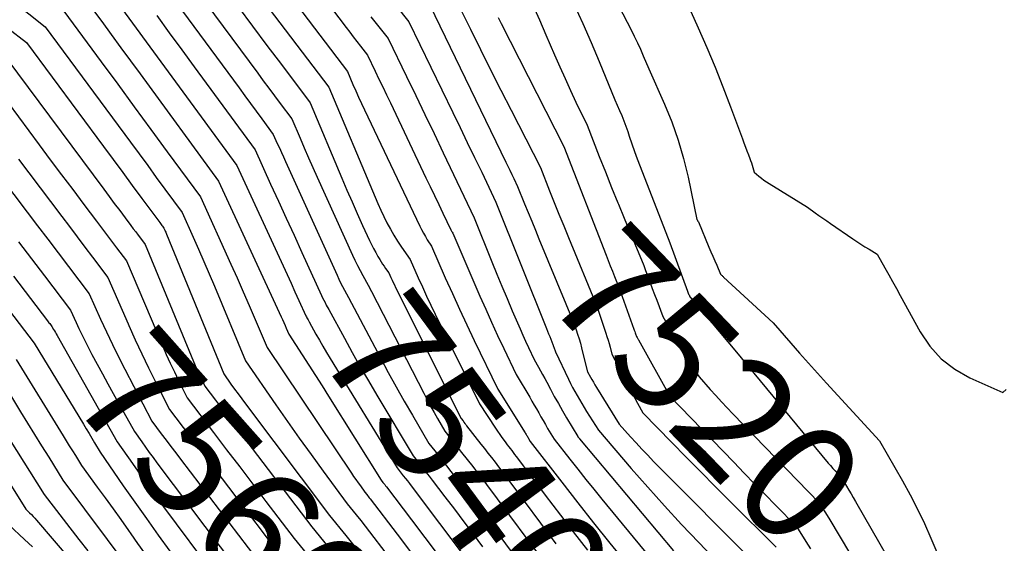
# Model space of a CAD drawing. Units: inches. Extents: x 2612386 to 2615015, y 1509937 to 1512464.
# Drawn here: x 2612779 to 2612899, y 1511586 to 1511650 of the extents above; entities that cross this region are included whole.
import ezdxf
from ezdxf.enums import TextEntityAlignment as Align

# ---------------------------------------------------------------- set-up
doc = ezdxf.new("R2010")
doc.units = ezdxf.units.IN
doc.header["$MEASUREMENT"] = 0
doc.layers.add('Tile_2643_34_NE_contour_2ft', color=223, linetype='Continuous')
doc.layers.add('Tile_2643_34_NE_contour_anno_2ft', color=185, linetype='Continuous')
doc.styles.add('Arial', font='arial.ttf')

msp = doc.modelspace()

# ---------------------------------------------------------------- linework, layer by layer
at = {"layer": 'Tile_2643_34_NE_contour_2ft'}
msp.add_line((2612877.63, 1511589, 7520), (2612880.3, 1511584.57, 7520), dxfattribs=at)
for points in [[(2612805.27, 1511666.76, 7532), (2612818.89, 1511648.74, 7532), (2612819.32, 1511648.18, 7532), (2612819.75, 1511647.61, 7532), (2612820.18, 1511647.05, 7532), (2612820.62, 1511646.49, 7532), (2612821.49, 1511645.37, 7532), (2612822.42, 1511643.44, 7532), (2612822.88, 1511642.48, 7532), (2612823.35, 1511641.52, 7532), (2612823.81, 1511640.55, 7532), (2612824.27, 1511639.59, 7532), (2612828.61, 1511630.46, 7532), (2612829.12, 1511629.38, 7532), (2612829.64, 1511628.3, 7532), (2612830.16, 1511627.21, 7532), (2612830.67, 1511626.13, 7532), (2612831.64, 1511624.11, 7532), (2612831.68, 1511624.04, 7532), (2612831.71, 1511623.97, 7532), (2612831.75, 1511623.91, 7532), (2612831.79, 1511623.84, 7532), (2612831.87, 1511623.71, 7532), (2612835.17, 1511616.05, 7532), (2612835.88, 1511614.44, 7532), (2612836.59, 1511612.85, 7532), (2612837.32, 1511611.26, 7532), (2612838.07, 1511609.67, 7532), (2612839.57, 1511606.51, 7532), (2612841.23, 1511603.72, 7532), (2612841.51, 1511603.25, 7532), (2612841.79, 1511602.78, 7532), (2612842.06, 1511602.31, 7532), (2612842.33, 1511601.83, 7532), (2612842.6, 1511601.36, 7532), (2612842.87, 1511600.88, 7532), (2612843.14, 1511600.41, 7532), (2612843.42, 1511599.94, 7532), (2612844.2, 1511598.64, 7532), (2612846.12, 1511596.18, 7532), (2612847.08, 1511594.95, 7532), (2612848.05, 1511593.73, 7532), (2612849.03, 1511592.52, 7532), (2612850.02, 1511591.31, 7532), (2612862.24, 1511576.5, 7532)], [(2612845.5, 1511664.03, 7516), (2612853.57, 1511648.46, 7516), (2612853.96, 1511647.68, 7516), (2612854.34, 1511646.9, 7516), (2612854.71, 1511646.11, 7516), (2612855.06, 1511645.32, 7516), (2612855.75, 1511643.72, 7516), (2612857.65, 1511639.43, 7516), (2612858.53, 1511637.26, 7516), (2612859.32, 1511635.05, 7516), (2612859.96, 1511632.81, 7516), (2612860.51, 1511630.53, 7516), (2612861.57, 1511625.38, 7516), (2612861.65, 1511625.28, 7516), (2612861.68, 1511625.23, 7516), (2612861.72, 1511625.18, 7516), (2612861.74, 1511625.13, 7516), (2612861.77, 1511625.07, 7516), (2612863.06, 1511621.99, 7516), (2612863.29, 1511621.44, 7516), (2612863.53, 1511620.89, 7516), (2612863.76, 1511620.35, 7516), (2612864, 1511619.8, 7516), (2612864.48, 1511618.71, 7516), (2612864.6, 1511618.59, 7516), (2612864.65, 1511618.54, 7516), (2612864.71, 1511618.48, 7516), (2612864.77, 1511618.42, 7516), (2612864.83, 1511618.37, 7516), (2612870.86, 1511612.8, 7516), (2612873.01, 1511610.33, 7516), (2612874.09, 1511609.1, 7516), (2612875.17, 1511607.87, 7516), (2612876.27, 1511606.66, 7516), (2612877.37, 1511605.45, 7516), (2612883.81, 1511598.43, 7516), (2612886.6, 1511593.56, 7516), (2612887.54, 1511591.85, 7516), (2612888.44, 1511590.11, 7516), (2612889.28, 1511588.35, 7516), (2612890.08, 1511586.56, 7516), (2612891.62, 1511582.96, 7516)], [(2612804.15, 1511663, 7534), (2612819.05, 1511643.38, 7534), (2612819.72, 1511641.83, 7534), (2612820.07, 1511641.05, 7534), (2612820.41, 1511640.28, 7534), (2612820.77, 1511639.51, 7534), (2612821.13, 1511638.74, 7534), (2612827.86, 1511624.56, 7534), (2612828.07, 1511624.14, 7534), (2612828.29, 1511623.72, 7534), (2612828.53, 1511623.31, 7534), (2612828.77, 1511622.91, 7534), (2612829.27, 1511622.11, 7534), (2612830.96, 1511618.27, 7534), (2612831.82, 1511616.35, 7534), (2612832.68, 1511614.44, 7534), (2612833.58, 1511612.54, 7534), (2612834.48, 1511610.64, 7534), (2612837.35, 1511604.72, 7534), (2612840.68, 1511599.39, 7534), (2612840.74, 1511599.3, 7534), (2612840.8, 1511599.2, 7534), (2612840.86, 1511599.11, 7534), (2612840.91, 1511599.01, 7534), (2612840.97, 1511598.91, 7534), (2612841.03, 1511598.82, 7534), (2612841.09, 1511598.72, 7534), (2612841.14, 1511598.63, 7534), (2612841.31, 1511598.35, 7534), (2612845.15, 1511593.37, 7534), (2612847.08, 1511590.89, 7534), (2612849.02, 1511588.42, 7534), (2612850.98, 1511585.97, 7534), (2612852.96, 1511583.52, 7534)], [(2612795.62, 1511660.11, 7540), (2612808.12, 1511643.2, 7540), (2612808.8, 1511642.27, 7540), (2612809.49, 1511641.35, 7540), (2612810.18, 1511640.42, 7540), (2612810.87, 1511639.5, 7540), (2612812.26, 1511637.65, 7540), (2612813.28, 1511635.27, 7540), (2612813.79, 1511634.08, 7540), (2612814.31, 1511632.89, 7540), (2612814.83, 1511631.7, 7540), (2612815.36, 1511630.52, 7540), (2612819.67, 1511621.03, 7540), (2612819.96, 1511620.41, 7540), (2612820.27, 1511619.79, 7540), (2612820.59, 1511619.17, 7540), (2612820.91, 1511618.57, 7540), (2612821.59, 1511617.36, 7540), (2612821.98, 1511616.59, 7540)], [(2612793.44, 1511658.27, 7542), (2612805.87, 1511641.39, 7542), (2612806.56, 1511640.45, 7542), (2612807.25, 1511639.51, 7542), (2612807.94, 1511638.57, 7542), (2612808.63, 1511637.62, 7542), (2612810.01, 1511635.74, 7542), (2612810.51, 1511634.64, 7542), (2612810.76, 1511634.09, 7542), (2612811.01, 1511633.54, 7542), (2612811.26, 1511632.99, 7542), (2612811.51, 1511632.44, 7542), (2612817.79, 1511618.58, 7542), (2612818, 1511618.12, 7542), (2612818.22, 1511617.67, 7542), (2612818.46, 1511617.22, 7542), (2612818.7, 1511616.77, 7542), (2612819.19, 1511615.88, 7542), (2612823.07, 1511608.52, 7542), (2612824.01, 1511606.76, 7542), (2612824.97, 1511605.01, 7542), (2612825.95, 1511603.27, 7542), (2612826.95, 1511601.54, 7542), (2612828.97, 1511598.1, 7542), (2612830.04, 1511596.74, 7542), (2612830.58, 1511596.07, 7542), (2612831.11, 1511595.38, 7542), (2612831.64, 1511594.7, 7542), (2612832.17, 1511594.01, 7542), (2612832.94, 1511593.01, 7542), (2612833.85, 1511591.81, 7542), (2612834.75, 1511590.62, 7542), (2612835.65, 1511589.42, 7542), (2612836.55, 1511588.22, 7542), (2612851.81, 1511567.65, 7542)], [(2612776.04, 1511653.78, 7552), (2612782.27, 1511648.83, 7552), (2612792.63, 1511634.78, 7552), (2612793.68, 1511633.35, 7552), (2612794.74, 1511631.93, 7552), (2612795.78, 1511630.5, 7552), (2612796.83, 1511629.07, 7552), (2612798.93, 1511626.21, 7552), (2612800.26, 1511623.23, 7552), (2612800.92, 1511621.74, 7552), (2612801.57, 1511620.24, 7552), (2612802.21, 1511618.74, 7552), (2612802.85, 1511617.24, 7552), (2612806.64, 1511608.18, 7552), (2612810.35, 1511602.8, 7552), (2612811.76, 1511600.77, 7552), (2612813.18, 1511598.75, 7552), (2612814.63, 1511596.74, 7552), (2612816.09, 1511594.74, 7552), (2612819.02, 1511590.75, 7552), (2612820.11, 1511589.39, 7552), (2612820.66, 1511588.71, 7552), (2612821.2, 1511588.03, 7552), (2612821.74, 1511587.34, 7552), (2612822.27, 1511586.65, 7552), (2612824.13, 1511584.23, 7552)], [(2612823.21, 1511653.65, 7528), (2612826.54, 1511649.43, 7528), (2612831.88, 1511638.39, 7528), (2612832.76, 1511636.57, 7528), (2612833.64, 1511634.76, 7528), (2612834.51, 1511632.94, 7528), (2612835.39, 1511631.12, 7528), (2612837.13, 1511627.48, 7528), (2612843.28, 1511612.08, 7528), (2612843.41, 1511611.76, 7528), (2612843.54, 1511611.44, 7528), (2612843.67, 1511611.12, 7528), (2612843.8, 1511610.8, 7528), (2612844.06, 1511610.16, 7528), (2612844.1, 1511610.05, 7528), (2612844.11, 1511610, 7528), (2612844.13, 1511609.94, 7528), (2612844.15, 1511609.89, 7528), (2612844.17, 1511609.83, 7528), (2612844.21, 1511609.72, 7528), (2612844.25, 1511609.6, 7528), (2612844.3, 1511609.49, 7528), (2612844.34, 1511609.38, 7528), (2612844.39, 1511609.27, 7528), (2612845.96, 1511605.92, 7528), (2612846.21, 1511605.41, 7528), (2612846.46, 1511604.91, 7528), (2612846.72, 1511604.42, 7528), (2612847, 1511603.93, 7528), (2612847.28, 1511603.44, 7528), (2612847.56, 1511602.96, 7528), (2612847.85, 1511602.48, 7528), (2612848.15, 1511602, 7528), (2612849.61, 1511599.7, 7528), (2612853.6, 1511595.07, 7528), (2612855.61, 1511592.77, 7528), (2612857.65, 1511590.5, 7528), (2612859.72, 1511588.25, 7528), (2612861.82, 1511586.03, 7528), (2612866.7, 1511580.93, 7528)], [(2612786.79, 1511652.66, 7548), (2612789.13, 1511649.48, 7548), (2612790.3, 1511647.88, 7548), (2612791.47, 1511646.29, 7548), (2612792.64, 1511644.7, 7548), (2612793.8, 1511643.1, 7548), (2612803.36, 1511630.02, 7548), (2612810.97, 1511613.53, 7548), (2612811.13, 1511613.18, 7548), (2612811.29, 1511612.83, 7548), (2612811.45, 1511612.47, 7548), (2612811.6, 1511612.12, 7548), (2612811.91, 1511611.41, 7548), (2612813.53, 1511608.91, 7548), (2612814.34, 1511607.65, 7548), (2612815.15, 1511606.39, 7548), (2612815.95, 1511605.13, 7548), (2612816.74, 1511603.87, 7548), (2612823.16, 1511593.63, 7548), (2612823.37, 1511593.36, 7548), (2612823.48, 1511593.22, 7548), (2612823.59, 1511593.09, 7548), (2612823.69, 1511592.95, 7548), (2612823.8, 1511592.81, 7548), (2612826.86, 1511588.79, 7548), (2612828.48, 1511586.64, 7548), (2612830.11, 1511584.48, 7548)], [(2612790.22, 1511652.99, 7546), (2612805.58, 1511631.93, 7546), (2612811.21, 1511619.71, 7546), (2612811.69, 1511618.66, 7546), (2612812.18, 1511617.61, 7546), (2612812.66, 1511616.56, 7546), (2612813.15, 1511615.51, 7546), (2612814, 1511613.65, 7546), (2612814.06, 1511613.53, 7546), (2612814.12, 1511613.41, 7546), (2612814.18, 1511613.28, 7546), (2612814.25, 1511613.16, 7546), (2612814.38, 1511612.92, 7546), (2612815.21, 1511611.42, 7546), (2612815.63, 1511610.67, 7546), (2612816.06, 1511609.93, 7546), (2612816.5, 1511609.19, 7546), (2612816.94, 1511608.45, 7546), (2612825.1, 1511595.12, 7546), (2612825.6, 1511594.49, 7546), (2612825.85, 1511594.17, 7546), (2612826.1, 1511593.85, 7546), (2612826.34, 1511593.53, 7546), (2612826.59, 1511593.21, 7546), (2612828.88, 1511590.19, 7546), (2612830.27, 1511588.36, 7546), (2612831.65, 1511586.52, 7546), (2612833.03, 1511584.68, 7546)], [(2612808.24, 1511652.76, 7536), (2612816.78, 1511641.47, 7536), (2612822.41, 1511628.1, 7536), (2612822.75, 1511627.31, 7536), (2612823.11, 1511626.52, 7536), (2612823.48, 1511625.74, 7536), (2612823.86, 1511624.97, 7536), (2612824.27, 1511624.21, 7536), (2612824.7, 1511623.46, 7536), (2612825.16, 1511622.73, 7536), (2612825.63, 1511622.01, 7536), (2612826.67, 1511620.5, 7536), (2612827.67, 1511618.27, 7536), (2612828.17, 1511617.16, 7536), (2612828.69, 1511616.05, 7536), (2612829.21, 1511614.95, 7536), (2612829.74, 1511613.85, 7536), (2612835.12, 1511602.93, 7536), (2612837.06, 1511599.98, 7536), (2612837.32, 1511599.59, 7536), (2612837.59, 1511599.21, 7536), (2612837.86, 1511598.83, 7536), (2612838.13, 1511598.45, 7536), (2612838.33, 1511598.18, 7536), (2612838.51, 1511597.94, 7536), (2612838.69, 1511597.7, 7536), (2612838.86, 1511597.47, 7536), (2612839.04, 1511597.23, 7536), (2612839.22, 1511597, 7536), (2612839.4, 1511596.76, 7536), (2612839.58, 1511596.53, 7536), (2612839.75, 1511596.29, 7536), (2612841.25, 1511594.29, 7536), (2612842.17, 1511593.05, 7536), (2612843.1, 1511591.82, 7536), (2612844.03, 1511590.59, 7536), (2612844.97, 1511589.36, 7536), (2612846.53, 1511587.33, 7536), (2612848.26, 1511585.09, 7536)], [(2612831.58, 1511653.48, 7524), (2612834.02, 1511648.54, 7524), (2612835.25, 1511646.07, 7524), (2612836.48, 1511643.6, 7524), (2612837.73, 1511641.14, 7524), (2612838.97, 1511638.69, 7524), (2612842.53, 1511631.72, 7524), (2612843.66, 1511628.87, 7524), (2612844.23, 1511627.44, 7524), (2612844.8, 1511626.01, 7524), (2612845.38, 1511624.59, 7524), (2612845.96, 1511623.17, 7524), (2612849.4, 1511614.81, 7524), (2612850.51, 1511611.53, 7524), (2612850.64, 1511611.11, 7524), (2612850.77, 1511610.69, 7524), (2612850.9, 1511610.26, 7524), (2612851.01, 1511609.84, 7524), (2612851.24, 1511608.98, 7524), (2612853.08, 1511605.43, 7524), (2612853.4, 1511604.83, 7524), (2612853.72, 1511604.22, 7524), (2612854.04, 1511603.62, 7524), (2612854.36, 1511603.02, 7524), (2612855.01, 1511601.82, 7524), (2612858.52, 1511598.23, 7524), (2612860.28, 1511596.43, 7524), (2612862.05, 1511594.64, 7524), (2612863.82, 1511592.86, 7524), (2612865.6, 1511591.08, 7524), (2612871.23, 1511585.47, 7524)], [(2612859.95, 1511652.73, 7514), (2612861.76, 1511648.7, 7514), (2612862.8, 1511646.32, 7514), (2612863.8, 1511643.93, 7514), (2612864.76, 1511641.51, 7514), (2612865.68, 1511639.08, 7514), (2612867.12, 1511635.18, 7514), (2612867.3, 1511634.69, 7514), (2612867.49, 1511634.2, 7514), (2612867.67, 1511633.72, 7514), (2612867.86, 1511633.24, 7514), (2612868.02, 1511632.82, 7514), (2612868.12, 1511632.54, 7514), (2612868.22, 1511632.26, 7514), (2612868.31, 1511631.98, 7514), (2612868.39, 1511631.69, 7514), (2612868.54, 1511631.12, 7514), (2612869.14, 1511630.64, 7514), (2612869.44, 1511630.4, 7514), (2612869.75, 1511630.18, 7514), (2612870.06, 1511629.96, 7514), (2612870.38, 1511629.76, 7514), (2612875.06, 1511626.88, 7514), (2612875.99, 1511626.2, 7514), (2612876.45, 1511625.86, 7514), (2612876.92, 1511625.53, 7514), (2612877.39, 1511625.2, 7514), (2612877.86, 1511624.87, 7514), (2612880.58, 1511623.02, 7514), (2612881.06, 1511622.69, 7514), (2612881.55, 1511622.37, 7514), (2612882.05, 1511622.06, 7514), (2612882.54, 1511621.75, 7514), (2612883.54, 1511621.14, 7514), (2612884.48, 1511619.47, 7514), (2612884.94, 1511618.64, 7514), (2612885.41, 1511617.81, 7514), (2612885.87, 1511616.97, 7514), (2612886.33, 1511616.13, 7514), (2612888.77, 1511611.69, 7514), (2612889.96, 1511609.94, 7514), (2612891.34, 1511608.39, 7514), (2612893, 1511607.14, 7514), (2612894.83, 1511606.09, 7514), (2612898.81, 1511604.31, 7514), (2612899.22, 1511604.68, 7514)], [(2612805.73, 1511651.27, 7538), (2612807.48, 1511648.92, 7538), (2612809.24, 1511646.58, 7538), (2612811, 1511644.24, 7538), (2612814.52, 1511639.56, 7538), (2612818.38, 1511630.4, 7538), (2612818.99, 1511628.96, 7538), (2612819.62, 1511627.52, 7538), (2612820.25, 1511626.09, 7538), (2612820.9, 1511624.66, 7538), (2612821.75, 1511622.8, 7538), (2612821.99, 1511622.31, 7538), (2612822.23, 1511621.83, 7538), (2612822.49, 1511621.35, 7538), (2612822.76, 1511620.88, 7538), (2612822.98, 1511620.5, 7538), (2612823.14, 1511620.22, 7538), (2612823.32, 1511619.95, 7538), (2612823.5, 1511619.68, 7538), (2612823.69, 1511619.42, 7538), (2612824.07, 1511618.89, 7538), (2612824.34, 1511618.29, 7538), (2612824.48, 1511617.99, 7538), (2612824.62, 1511617.69, 7538), (2612824.77, 1511617.4, 7538), (2612824.91, 1511617.1, 7538), (2612832.9, 1511601.14, 7538), (2612833.12, 1511600.84, 7538), (2612833.22, 1511600.69, 7538), (2612833.34, 1511600.54, 7538), (2612833.45, 1511600.39, 7538), (2612833.56, 1511600.24, 7538), (2612835.3, 1511598.03, 7538), (2612835.73, 1511597.48, 7538), (2612836.15, 1511596.93, 7538), (2612836.58, 1511596.38, 7538), (2612837.01, 1511595.82, 7538), (2612837.43, 1511595.27, 7538), (2612837.85, 1511594.72, 7538), (2612838.27, 1511594.16, 7538), (2612838.69, 1511593.6, 7538), (2612844.42, 1511585.88, 7538)], [(2612829.06, 1511651.46, 7526), (2612838.34, 1511632.35, 7526), (2612838.58, 1511631.86, 7526), (2612838.81, 1511631.36, 7526), (2612839.05, 1511630.87, 7526), (2612839.29, 1511630.38, 7526), (2612839.76, 1511629.39, 7526), (2612840.62, 1511627.27, 7526), (2612841.05, 1511626.21, 7526), (2612841.49, 1511625.15, 7526), (2612841.92, 1511624.09, 7526), (2612842.36, 1511623.03, 7526), (2612846.73, 1511612.48, 7526), (2612847.07, 1511611.4, 7526), (2612847.24, 1511610.85, 7526), (2612847.4, 1511610.31, 7526), (2612847.54, 1511609.76, 7526), (2612847.68, 1511609.21, 7526), (2612848.26, 1511606.83, 7526), (2612848.62, 1511606.19, 7526), (2612848.8, 1511605.88, 7526), (2612848.99, 1511605.56, 7526), (2612849.17, 1511605.25, 7526), (2612849.36, 1511604.93, 7526), (2612852.14, 1511600.46, 7526), (2612853.51, 1511598.92, 7526), (2612854.19, 1511598.16, 7526), (2612854.89, 1511597.4, 7526), (2612855.6, 1511596.66, 7526), (2612856.32, 1511595.92, 7526), (2612868.97, 1511583.2, 7526)], [(2612841.62, 1511651.47, 7520), (2612842.43, 1511649.67, 7520), (2612843.21, 1511647.87, 7520), (2612844.27, 1511645.41, 7520), (2612844.9, 1511643.97, 7520), (2612845.54, 1511642.53, 7520), (2612846.2, 1511641.1, 7520), (2612846.86, 1511639.68, 7520), (2612848.21, 1511636.84, 7520), (2612849.7, 1511633.06, 7520), (2612850.46, 1511631.17, 7520), (2612851.21, 1511629.28, 7520), (2612851.98, 1511627.4, 7520), (2612852.04, 1511627.25, 7520)], [(2612846.66, 1511651.53, 7518), (2612847.72, 1511649.24, 7518), (2612848.73, 1511646.93, 7518), (2612849.7, 1511644.6, 7518), (2612851.6, 1511639.93, 7518), (2612852.16, 1511638.66, 7518), (2612852.43, 1511638.02, 7518), (2612852.69, 1511637.37, 7518), (2612852.93, 1511636.72, 7518), (2612853.16, 1511636.07, 7518), (2612853.35, 1511635.53, 7518), (2612853.67, 1511634.6, 7518), (2612853.99, 1511633.67, 7518), (2612854.33, 1511632.75, 7518), (2612854.68, 1511631.83, 7518), (2612858.29, 1511622.54, 7518), (2612860.45, 1511616.64, 7518), (2612860.49, 1511616.53, 7518), (2612860.53, 1511616.41, 7518), (2612860.58, 1511616.3, 7518), (2612860.63, 1511616.19, 7518), (2612860.72, 1511615.96, 7518), (2612861, 1511615.65, 7518), (2612861.14, 1511615.49, 7518), (2612861.27, 1511615.33, 7518), (2612861.41, 1511615.17, 7518), (2612861.55, 1511615.01, 7518), (2612866.19, 1511609.48, 7518), (2612877.56, 1511595.72, 7518), (2612877.84, 1511595.4, 7518), (2612878.12, 1511595.07, 7518), (2612878.4, 1511594.75, 7518), (2612878.69, 1511594.43, 7518), (2612879.27, 1511593.8, 7518), (2612879.81, 1511592.88, 7518), (2612880.08, 1511592.42, 7518), (2612880.35, 1511591.97, 7518), (2612880.61, 1511591.51, 7518), (2612880.88, 1511591.04, 7518), (2612887.6, 1511579.38, 7518)], [(2612784.53, 1511650.75, 7550), (2612789.07, 1511644.58, 7550), (2612791.09, 1511641.84, 7550), (2612793.1, 1511639.1, 7550), (2612795.11, 1511636.35, 7550), (2612797.12, 1511633.61, 7550), (2612801.14, 1511628.12, 7550), (2612804.85, 1511619.95, 7550), (2612805.61, 1511618.27, 7550), (2612806.36, 1511616.58, 7550), (2612807.1, 1511614.89, 7550), (2612807.83, 1511613.19, 7550), (2612809.28, 1511609.79, 7550), (2612819.54, 1511594.48, 7550), (2612819.8, 1511594.09, 7550), (2612820.07, 1511593.7, 7550), (2612820.34, 1511593.31, 7550), (2612820.62, 1511592.93, 7550), (2612821.17, 1511592.16, 7550), (2612821.39, 1511591.89, 7550), (2612821.49, 1511591.76, 7550), (2612821.6, 1511591.62, 7550), (2612821.71, 1511591.48, 7550), (2612821.81, 1511591.35, 7550), (2612825.09, 1511587.04, 7550), (2612826.83, 1511584.74, 7550)], [(2612795.83, 1511650.2, 7544), (2612797.35, 1511648.12, 7544), (2612798.88, 1511646.04, 7544), (2612800.4, 1511643.96, 7544), (2612807.8, 1511633.84, 7544), (2612809.7, 1511629.68, 7544), (2612810.65, 1511627.61, 7544), (2612811.6, 1511625.53, 7544), (2612812.55, 1511623.45, 7544), (2612813.49, 1511621.37, 7544), (2612815.89, 1511616.12, 7544), (2612816.03, 1511615.82, 7544), (2612816.17, 1511615.53, 7544), (2612816.32, 1511615.25, 7544), (2612816.47, 1511614.96, 7544), (2612816.78, 1511614.4, 7544), (2612818.67, 1511610.91, 7544), (2612819.63, 1511609.16, 7544), (2612820.6, 1511607.43, 7544), (2612821.6, 1511605.71, 7544), (2612822.61, 1511604, 7544), (2612827.04, 1511596.61, 7544), (2612827.82, 1511595.62, 7544), (2612828.22, 1511595.12, 7544), (2612828.6, 1511594.62, 7544), (2612828.99, 1511594.12, 7544), (2612829.38, 1511593.61, 7544), (2612830.91, 1511591.6, 7544), (2612832.06, 1511590.09, 7544), (2612833.2, 1511588.57, 7544), (2612834.34, 1511587.05, 7544), (2612835.47, 1511585.53, 7544)], [(2612821.91, 1511650.07, 7530), (2612824.01, 1511647.4, 7530), (2612826.25, 1511642.77, 7530), (2612827.36, 1511640.46, 7530), (2612828.48, 1511638.14, 7530), (2612829.59, 1511635.83, 7530), (2612830.7, 1511633.51, 7530), (2612834.49, 1511625.57, 7530), (2612836.64, 1511620.23, 7530), (2612837.25, 1511618.73, 7530), (2612837.86, 1511617.24, 7530), (2612838.49, 1511615.74, 7530), (2612839.11, 1511614.25, 7530), (2612839.74, 1511612.79, 7530), (2612840.06, 1511612.04, 7530), (2612840.4, 1511611.28, 7530), (2612840.74, 1511610.54, 7530), (2612841.09, 1511609.79, 7530), (2612841.79, 1511608.31, 7530), (2612842.31, 1511607.4, 7530), (2612842.56, 1511606.94, 7530), (2612842.81, 1511606.48, 7530), (2612843.06, 1511606.02, 7530), (2612843.31, 1511605.56, 7530), (2612843.76, 1511604.71, 7530), (2612844.23, 1511603.83, 7530), (2612844.72, 1511602.95, 7530), (2612845.22, 1511602.08, 7530), (2612845.72, 1511601.22, 7530), (2612847.09, 1511598.93, 7530), (2612847.1, 1511598.91, 7530), (2612847.17, 1511598.82, 7530), (2612847.21, 1511598.78, 7530), (2612847.24, 1511598.73, 7530), (2612847.28, 1511598.69, 7530), (2612847.31, 1511598.65, 7530), (2612858.73, 1511585.04, 7530)], [(2612837.41, 1511649.97, 7522), (2612837.78, 1511649.24, 7522), (2612845.37, 1511634.28, 7522), (2612850.53, 1511621.01, 7522), (2612850.78, 1511620.36, 7522), (2612851.04, 1511619.71, 7522), (2612851.3, 1511619.07, 7522), (2612851.56, 1511618.42, 7522), (2612852.08, 1511617.13, 7522), (2612853.91, 1511612.03, 7522), (2612853.97, 1511611.88, 7522), (2612854.02, 1511611.73, 7522), (2612854.07, 1511611.58, 7522), (2612854.13, 1511611.43, 7522), (2612854.24, 1511611.14, 7522), (2612854.32, 1511610.99, 7522), (2612854.36, 1511610.92, 7522), (2612854.4, 1511610.85, 7522), (2612854.44, 1511610.78, 7522), (2612854.48, 1511610.71, 7522), (2612858.31, 1511603.86, 7522), (2612866.08, 1511595.81, 7522), (2612867.35, 1511594.5, 7522), (2612868.61, 1511593.19, 7522), (2612869.88, 1511591.89, 7522), (2612871.15, 1511590.58, 7522), (2612873.7, 1511587.98, 7522), (2612874.84, 1511586.17, 7522), (2612875.41, 1511585.27, 7522)], [(2612777.67, 1511648.72, 7554), (2612779.98, 1511646.91, 7554), (2612789.34, 1511634.26, 7554), (2612790.52, 1511632.68, 7554), (2612791.69, 1511631.1, 7554), (2612792.86, 1511629.52, 7554), (2612794.03, 1511627.94, 7554), (2612796.19, 1511625.01, 7554), (2612796.28, 1511624.89, 7554), (2612796.36, 1511624.77, 7554), (2612796.45, 1511624.65, 7554), (2612796.54, 1511624.54, 7554), (2612796.71, 1511624.3, 7554), (2612796.82, 1511624.06, 7554), (2612796.87, 1511623.94, 7554), (2612796.92, 1511623.81, 7554), (2612796.97, 1511623.69, 7554), (2612797.02, 1511623.57, 7554), (2612804, 1511606.56, 7554), (2612804.87, 1511605.34, 7554), (2612805.3, 1511604.73, 7554), (2612805.74, 1511604.13, 7554), (2612806.18, 1511603.53, 7554), (2612806.63, 1511602.93, 7554), (2612816.86, 1511589.34, 7554), (2612818.84, 1511586.91, 7554), (2612819.82, 1511585.68, 7554)], [(2612777.58, 1511644.94, 7556), (2612789.38, 1511629.05, 7556), (2612790.03, 1511628.18, 7556), (2612790.67, 1511627.31, 7556), (2612791.32, 1511626.45, 7556), (2612791.97, 1511625.58, 7556), (2612792.68, 1511624.63, 7556), (2612792.97, 1511624.25, 7556), (2612793.27, 1511623.86, 7556), (2612793.56, 1511623.47, 7556), (2612793.85, 1511623.08, 7556), (2612794.44, 1511622.31, 7556), (2612800.52, 1511607.61, 7556), (2612800.7, 1511607.18, 7556), (2612800.89, 1511606.75, 7556), (2612801.09, 1511606.33, 7556), (2612801.28, 1511605.91, 7556), (2612801.69, 1511605.07, 7556), (2612802.97, 1511603.39, 7556), (2612803.6, 1511602.55, 7556), (2612804.24, 1511601.71, 7556), (2612804.88, 1511600.87, 7556), (2612805.52, 1511600.03, 7556), (2612814.7, 1511587.93, 7556), (2612818.6, 1511583.16, 7556)], [(2612775.18, 1511642.98, 7558), (2612781.51, 1511634.48, 7558), (2612782.87, 1511632.65, 7558), (2612784.23, 1511630.83, 7558), (2612785.6, 1511629.01, 7558), (2612786.96, 1511627.19, 7558), (2612788.48, 1511625.18, 7558), (2612789.09, 1511624.37, 7558), (2612789.7, 1511623.56, 7558), (2612790.32, 1511622.75, 7558), (2612790.93, 1511621.94, 7558), (2612792.16, 1511620.32, 7558), (2612796.54, 1511610.01, 7558), (2612797, 1511608.94, 7558), (2612797.48, 1511607.87, 7558), (2612797.98, 1511606.81, 7558), (2612798.49, 1511605.75, 7558), (2612799.53, 1511603.65, 7558), (2612802.73, 1511599.45, 7558), (2612804.33, 1511597.34, 7558), (2612805.93, 1511595.24, 7558), (2612807.52, 1511593.14, 7558), (2612809.12, 1511591.03, 7558), (2612812.55, 1511586.52, 7558), (2612818.81, 1511578.91, 7558)], [(2612771.66, 1511637.35, 7562), (2612780.06, 1511626.27, 7562), (2612781.32, 1511624.62, 7562), (2612782.58, 1511622.96, 7562), (2612783.83, 1511621.3, 7562), (2612785.09, 1511619.64, 7562), (2612787.61, 1511616.33, 7562), (2612789, 1511613.24, 7562), (2612789.71, 1511611.7, 7562), (2612790.43, 1511610.16, 7562), (2612791.18, 1511608.64, 7562), (2612791.95, 1511607.13, 7562), (2612795.22, 1511600.81, 7562), (2612796.39, 1511599.27, 7562), (2612796.97, 1511598.51, 7562), (2612797.55, 1511597.74, 7562), (2612798.14, 1511596.97, 7562), (2612798.72, 1511596.2, 7562), (2612808.12, 1511583.83, 7562)], [(2612779, 1511632.7, 7560), (2612780.25, 1511631.04, 7560), (2612784.27, 1511625.73, 7560), (2612785.2, 1511624.5, 7560), (2612786.14, 1511623.26, 7560), (2612787.08, 1511622.02, 7560), (2612788.01, 1511620.79, 7560), (2612789.89, 1511618.32, 7560), (2612792.35, 1511612.68, 7560)], [(2612852.04, 1511627.25, 7520), (2612852.75, 1511625.52, 7520), (2612855.11, 1511619.77, 7520), (2612855.63, 1511618.36, 7520), (2612855.89, 1511617.66, 7520), (2612856.15, 1511616.96, 7520), (2612856.42, 1511616.25, 7520), (2612856.69, 1511615.55, 7520), (2612857.46, 1511613.54, 7520), (2612860.25, 1511608.66, 7520), (2612860.49, 1511608.24, 7520), (2612860.75, 1511607.82, 7520), (2612861.02, 1511607.41, 7520), (2612861.29, 1511607, 7520), (2612861.85, 1511606.2, 7520), (2612863.21, 1511604.68, 7520), (2612863.89, 1511603.93, 7520), (2612864.58, 1511603.18, 7520), (2612865.27, 1511602.44, 7520), (2612865.98, 1511601.71, 7520), (2612876.49, 1511590.89, 7520), (2612877.63, 1511589, 7520)], [(2612779.02, 1511622.66, 7564), (2612780.6, 1511620.58, 7564), (2612782.18, 1511618.5, 7564), (2612785.34, 1511614.34, 7564), (2612786.01, 1511612.84, 7564), (2612786.35, 1511612.1, 7564), (2612786.71, 1511611.36, 7564), (2612787.07, 1511610.62, 7564), (2612787.45, 1511609.89, 7564), (2612787.94, 1511608.95, 7564), (2612788.57, 1511607.75, 7564), (2612789.21, 1511606.56, 7564), (2612789.86, 1511605.37, 7564), (2612790.52, 1511604.19, 7564), (2612793.12, 1511599.55, 7564), (2612794.02, 1511598.28, 7564), (2612794.47, 1511597.64, 7564), (2612794.93, 1511597.01, 7564), (2612795.39, 1511596.38, 7564), (2612795.85, 1511595.76, 7564), (2612805.53, 1511582.89, 7564)], [(2612778.41, 1511618.46, 7566), (2612782.54, 1511613.04, 7566), (2612782.63, 1511612.92, 7566), (2612782.71, 1511612.8, 7566), (2612782.8, 1511612.69, 7566), (2612782.89, 1511612.57, 7566), (2612783.07, 1511612.34, 7566), (2612783.28, 1511611.98, 7566), (2612783.39, 1511611.8, 7566), (2612783.49, 1511611.61, 7566), (2612783.6, 1511611.43, 7566), (2612783.7, 1511611.25, 7566), (2612791.03, 1511598.3, 7566), (2612792.88, 1511595.65, 7566), (2612793.81, 1511594.33, 7566), (2612794.75, 1511593.01, 7566), (2612795.7, 1511591.7, 7566), (2612796.66, 1511590.4, 7566), (2612802.94, 1511581.96, 7566)], [(2612821.98, 1511616.59, 7540), (2612828.35, 1511604.21, 7540), (2612828.76, 1511603.43, 7540), (2612829.17, 1511602.65, 7540), (2612829.6, 1511601.88, 7540), (2612830.03, 1511601.12, 7540), (2612830.91, 1511599.59, 7540), (2612832.27, 1511597.87, 7540), (2612832.95, 1511597.01, 7540), (2612833.63, 1511596.15, 7540), (2612834.3, 1511595.29, 7540), (2612834.97, 1511594.42, 7540), (2612835.64, 1511593.54, 7540), (2612836.3, 1511592.66, 7540), (2612836.96, 1511591.79, 7540), (2612837.61, 1511590.91, 7540), (2612846.78, 1511578.56, 7540)], [(2612776.56, 1511615.96, 7568), (2612780.9, 1511610.33, 7568), (2612786.92, 1511600.44, 7568), (2612787.26, 1511599.88, 7568), (2612787.6, 1511599.32, 7568), (2612787.94, 1511598.75, 7568), (2612788.27, 1511598.19, 7568), (2612788.93, 1511597.05, 7568), (2612791.75, 1511592.96, 7568), (2612793.15, 1511590.95, 7568), (2612794.57, 1511588.95, 7568), (2612796, 1511586.95, 7568), (2612797.44, 1511584.97, 7568)], [(2612792.35, 1511612.68, 7560), (2612792.45, 1511612.46, 7560), (2612793.22, 1511610.73, 7560), (2612794.01, 1511609.01, 7560), (2612794.83, 1511607.3, 7560), (2612795.67, 1511605.61, 7560), (2612797.38, 1511602.23, 7560), (2612806.22, 1511590.6, 7560), (2612806.92, 1511589.69, 7560), (2612807.61, 1511588.77, 7560), (2612808.31, 1511587.86, 7560), (2612809, 1511586.94, 7560), (2612810.39, 1511585.11, 7560), (2612818.5, 1511575.29, 7560)], [(2612778.73, 1511608.32, 7570), (2612784.44, 1511599.03, 7570), (2612784.82, 1511598.43, 7570), (2612785.19, 1511597.83, 7570), (2612785.56, 1511597.22, 7570), (2612785.94, 1511596.62, 7570), (2612786.69, 1511595.41, 7570), (2612788.6, 1511592.78, 7570), (2612789.56, 1511591.46, 7570), (2612790.51, 1511590.14, 7570), (2612791.45, 1511588.82, 7570), (2612792.39, 1511587.49, 7570), (2612792.67, 1511587.11, 7570), (2612793.51, 1511585.93, 7570), (2612794.35, 1511584.75, 7570), (2612795.2, 1511583.58, 7570), (2612796.05, 1511582.41, 7570), (2612797.76, 1511580.08, 7570), (2612799.47, 1511578.19, 7570), (2612800.34, 1511577.25, 7570), (2612801.21, 1511576.32, 7570), (2612802.1, 1511575.4, 7570), (2612802.99, 1511574.49, 7570), (2612804.04, 1511573.44, 7570)], [(2612776.56, 1511606.32, 7572), (2612779.25, 1511601.96, 7572), (2612780.1, 1511600.58, 7572), (2612780.96, 1511599.19, 7572), (2612781.82, 1511597.8, 7572), (2612782.68, 1511596.42, 7572), (2612784.41, 1511593.65, 7572), (2612792.44, 1511582.88, 7572)], [(2612777.88, 1511598.68, 7574), (2612782.13, 1511591.9, 7574), (2612786.36, 1511586.42, 7574), (2612787.45, 1511585.02, 7574)], [(2612775.27, 1511597.44, 7576), (2612779.9, 1511590.1, 7576), (2612780.35, 1511589.66, 7576), (2612780.57, 1511589.44, 7576), (2612780.78, 1511589.22, 7576), (2612780.99, 1511588.99, 7576), (2612781.2, 1511588.75, 7576), (2612791.22, 1511577.04, 7576)], [(2612777.81, 1511588.19, 7578), (2612779.74, 1511586.41, 7578), (2612780.7, 1511585.51, 7578)]]:
    msp.add_polyline3d(points, dxfattribs=at)

# ---------------------------------------------------------------- texts
at = {"layer": 'Tile_2643_34_NE_contour_anno_2ft', "color": 18, "style": 'Arial'}
for s, rotation, p in [('7520', -46.1567, (2612862.77, 1511605.18)), ('7540', -53.5324, (2612833.63, 1511596.15)), ('7560', -48.4383, (2612804.5, 1511592.23))]:
    msp.add_text(s, height=14.4, rotation=rotation, dxfattribs=at).set_placement(p, align=Align.MIDDLE_CENTER)

doc.saveas('drawing.dxf')
